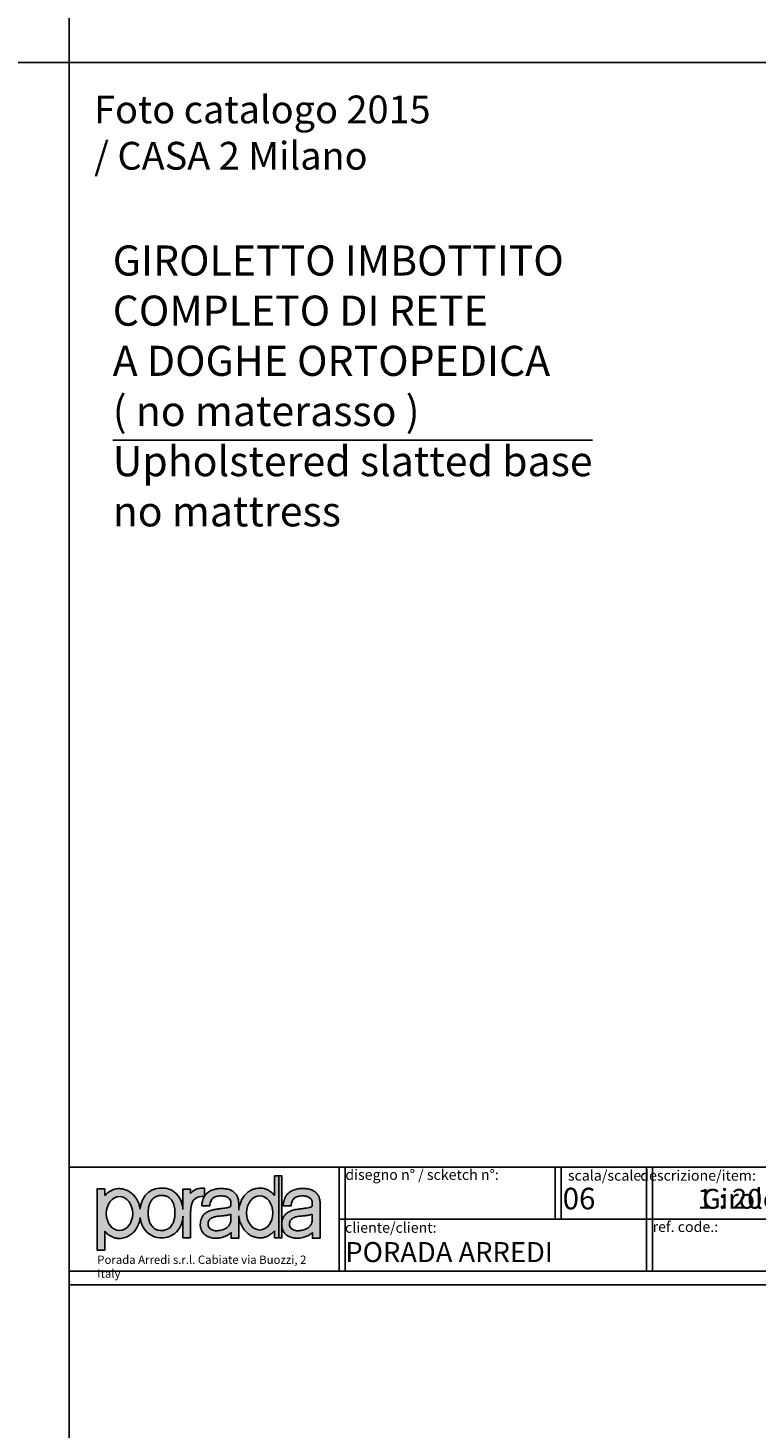
# Model space of a CAD drawing. Units: millimetres. Extents: x 31576 to 1535134, y -83203 to 205249.
# Drawn here: x 65463 to 67823, y 19794 to 24330 of the extents above; entities that cross this region are included whole.
import ezdxf

# ---------------------------------------------------------------- set-up
doc = ezdxf.new("R2010")
doc.units = ezdxf.units.MM
for name, color, linetype in [('1', 1, 'Continuous'), ('4', 4, 'Continuous'), ('text-simboli', 7, 'Continuous')]:
    doc.layers.add(name, color=color, linetype=linetype)
doc.layers.add('5', color=40, linetype='Continuous', plot=False)
doc.styles.add('ROMANS', font='romans')
doc.styles.add('STILE-A', font='swissl.ttf')

# ---------------------------------------------------------------- blocks, each defined once
blk = doc.blocks.new('thfgjkuy')
h = blk.add_hatch(color=256)
h.paths.add_polyline_path([(10016.64, -132855.26), (10019.38, -132855.26), (10019.38, -132894.48), (10016.58, -132894.48), (10016.58, -132890.1, -0.027491), (10015.3, -132891.39, -0.033614), (10013.77, -132892.59, -0.043954), (10011.91, -132893.64, -0.053129), (10009.79, -132894.35, -0.063441), (10007.26, -132894.56, -0.036543), (10005.32, -132894.36, -0.0466), (10003.06, -132893.73, -0.070364), (10000.01, -132892.04, -0.067127), (9997.41, -132889.45, -0.075648), (9994.96, -132884.97, -0.041944), (9994.18, -132882.22, -0.023348), (9993.95, -132880.63), (9993.95, -132888.26), (9993.95, -132894.77), (9989.03, -132894.81), (9989.03, -132891.26, -0.014623), (9988.36, -132891.8, -0.050397), (9985.88, -132893.33, -0.061101), (9982.54, -132894.46, -0.048534), (9979.63, -132894.77, -0.046372), (9976.9, -132894.55, -0.062322), (9974.3, -132893.77, -0.081518), (9972.02, -132892.28, -0.119412), (9970.05, -132889.3, -0.088476), (9969.51, -132885.98, -0.086667), (9970.06, -132882.63, -0.11533), (9972.04, -132879.57, -0.071333), (9974.27, -132877.98, -0.051952), (9976.92, -132876.94, -0.034606), (9979.66, -132876.38, -0.000081), (9982.57, -132875.99, 0.00044), (9985.91, -132875.54, 0.02034), (9987.37, -132875.22, 0.048743), (9988.39, -132874.84, 0.132668), (9988.74, -132874.32, 0.059129), (9988.92, -132873.36, 0.024888), (9988.94, -132872.6, 0.045711), (9988.81, -132871.4, 0.063363), (9988.39, -132870.3, 0.121787), (9987.22, -132869, 0.079102), (9985.92, -132868.34, 0.083074), (9982.58, -132867.92, 0.063018), (9979.67, -132868.28, 0.154955), (9976.93, -132869.95, 0.118728), (9975.76, -132872.49, 0.02417), (9975.49, -132874.3), (9970.47, -132874.3, -0.128754), (9972.08, -132868.21), (9972.11, -132868.17, -0.088953), (9974.29, -132865.73, -0.072241), (9976.94, -132864.22, -0.051307), (9979.68, -132863.47, -0.039331), (9982.59, -132863.2, -0.043664), (9985.83, -132863.42, -0.052796), (9988.41, -132864.1, -0.068615), (9990.63, -132865.31, -0.117551), (9992.93, -132868.08, -0.063755), (9993.7, -132870.33, -0.049748), (9993.95, -132872.8, -0.000002), (9993.95, -132877.04, -0.061146), (9994.96, -132872.44, -0.080481), (9997.41, -132867.9, -0.073613), (10000.01, -132865.41, -0.064277), (10003.06, -132863.73, -0.045546), (10005.19, -132863.12, -0.045202), (10007.26, -132862.92, -0.062007), (10009.79, -132863.2, -0.043728), (10011.78, -132863.85, -0.048885), (10013.77, -132864.96, -0.035845), (10015.29, -132866.17, -0.030203), (10016.64, -132867.59)])
edge = h.paths.add_edge_path(flags=16)
edge.add_ellipse((10007.26, -132878.72), major_axis=(0, -10.85), ratio=0.772276, start_angle=0, end_angle=360)
h.paths.add_polyline_path([(9988.94, -132879.54), (9988.94, -132880.49), (9988.94, -132882.7, -0.028022), (9988.9, -132883.42, -0.003476), (9988.82, -132884.1, -0.059327), (9988.37, -132885.58, -0.084192), (9987.24, -132887.3, -0.06199), (9985.89, -132888.42, -0.089494), (9982.55, -132889.75, -0.053051), (9979.62, -132890.06, -0.103773), (9976.9, -132889.51, -0.207624), (9974.69, -132887.27, -0.110006), (9974.48, -132885.13, -0.048541), (9974.76, -132884.05, -0.11505), (9975.78, -132882.63, -0.062767), (9976.92, -132881.86, -0.055193), (9978.35, -132881.29, -0.027027), (9979.65, -132880.98, -0.02365), (9981.09, -132880.78, -0.002002), (9982.97, -132880.62, 0.013482), (9985.27, -132880.37, 0.02673), (9987.62, -132879.92, 0.021307)], flags=16)
h.paths.add_polyline_path([(9972.18, -132862.98, 0.041353), (9969.02, -132863.14, 0.080718), (9966.17, -132864, 0.120355), (9963.37, -132866.4), (9963.37, -132863.73), (9958.51, -132863.73), (9958.51, -132876.64, 0.080053), (9957.09, -132870.68, 0.089712), (9954.49, -132866.69, 0.124755), (9949.53, -132863.59, 0.078521), (9944.9, -132862.9, 0.092353), (9939.8, -132863.8, 0.112457), (9935.34, -132866.77, 0.091563), (9932.63, -132871, 0.07253), (9931.34, -132876.23, 0.070065), (9929.87, -132871.48, 0.131715), (9925.04, -132865.55, 0.06825), (9922.03, -132864.01, 0.052509), (9919.43, -132863.4, 0.023108), (9918.18, -132863.29, 0.081157), (9914.97, -132863.67, 0.088504), (9911.28, -132865.52, 0.052768), (9908.83, -132867.76), (9908.83, -132863.38), (9904.05, -132863.38), (9904.05, -132902.29), (9908.77, -132902.29), (9908.77, -132890.27, 0.042962), (9910.68, -132892.17, 0.055702), (9912.99, -132893.7, 0.060933), (9915.63, -132894.65, 0.062393), (9918.18, -132894.94, 0.037789), (9919.91, -132894.79, 0.064883), (9922.94, -132893.88, 0.057349), (9925.68, -132892.24, 0.065376), (9927.94, -132890.05, 0.053389), (9929.64, -132887.33, 0.047633), (9930.86, -132884.11, 0.033065), (9931.37, -132881.59, 0.16633), (9935.53, -132890.88, 0.198712), (9944.9, -132894.66, 0.198712), (9954.28, -132890.88, 0.176664), (9958.51, -132880.81), (9958.51, -132894.57), (9963.37, -132894.57), (9963.37, -132878.62, -0.028732), (9963.52, -132875.8, -0.101923), (9964.84, -132871.34, -0.181897), (9967.99, -132868.67, -0.10183), (9972.08, -132868.21), (9972.18, -132868.05)])
h.paths.add_polyline_path([(9952.77, -132873.67, -0.037149), (9953.13, -132875.28, -0.012046), (9953.34, -132876.93, -0.018889), (9953.4, -132877.82), (9953.42, -132878.78, 0.018064), (9953.41, -132879.35, -0.057511), (9953.19, -132881.69, -0.015212), (9952.63, -132884, -0.079074), (9951.64, -132886.17, -0.01853), (9950.81, -132887.34, -0.071143), (9949.77, -132888.34, -0.024259), (9948.68, -132889.05, -0.068914), (9947.47, -132889.55, -0.018136), (9946.2, -132889.84, -0.05559), (9944.98, -132889.92, -0.024293), (9943.18, -132889.77, -0.081799), (9941.52, -132889.25, -0.043487), (9939.88, -132888.25, -0.07275), (9938.86, -132887.23, -0.017649), (9938.04, -132886.05, -0.054141), (9937.5, -132884.98, -0.02516), (9936.78, -132882.71, -0.049063), (9936.46, -132880.66, -0.013441), (9936.39, -132878.57, -0.065483), (9936.95, -132874.1, -0.047804), (9937.62, -132872.25, -0.052384), (9938.66, -132870.57, -0.078143), (9940.23, -132869.08, -0.06462), (9942.16, -132868.09, -0.086565), (9944.8, -132867.63, -0.060571), (9947.46, -132867.95, -0.09003), (9949.51, -132868.88, -0.072473), (9951.16, -132870.4, -0.063838), (9952.12, -132871.96, -0.031601)], flags=16)
edge = h.paths.add_edge_path(flags=16)
edge.add_ellipse((9918.18, -132879.14), major_axis=(0, -10.85), ratio=0.772276, start_angle=0, end_angle=360)
h.paths.add_polyline_path([(10021.36, -132855.26), (10019.38, -132855.26), (10019.38, -132894.48), (10021.36, -132894.48), (10021.36, -132887.72, -0.046784), (10021.22, -132885.9, -0.041819), (10021.36, -132884.26)])
h.paths.add_polyline_path([(10042.41, -132865.37, 0.037005), (10041.27, -132864.63, 0.03412), (10040.13, -132864.1, 0.025587), (10038.9, -132863.7, 0.034853), (10037.07, -132863.35, 0.014708), (10035.98, -132863.24, 0.019836), (10034.73, -132863.2, 0.023357), (10032.85, -132863.28, 0.020782), (10031.31, -132863.48, 0.024131), (10030.01, -132863.78, 0.033163), (10028.31, -132864.37, 0.027173), (10027.28, -132864.88, 0.039966), (10025.89, -132865.82, 0.041009), (10024.79, -132866.87, 0.028859), (10024.14, -132867.7, 0.016655), (10023.8, -132868.21, 0.055214), (10022.72, -132870.73, 0.008867), (10022.6, -132871.15, 0.064112), (10022.18, -132874.3), (10027.21, -132874.3, -0.024019), (10027.47, -132872.5, -0.059397), (10027.91, -132871.15, -0.034805), (10028.31, -132870.43, -0.024541), (10028.65, -132869.95, -0.077018), (10029.89, -132868.9, -0.077018), (10031.39, -132868.28, -0.031478), (10032.83, -132868.01, -0.032346), (10034.73, -132867.91, -0.0293), (10035.98, -132867.99, -0.027143), (10037.07, -132868.19, -0.063073), (10038.31, -132868.62, -0.088889), (10039.61, -132869.58, -0.067969), (10040.16, -132870.39, -0.057828), (10040.52, -132871.4, -0.058173), (10040.66, -132872.98, -0.064776), (10040.5, -132874.2, -0.159704), (10040.1, -132874.84, -0.053997), (10038.96, -132875.26, -0.032757), (10037.07, -132875.62, -0.00087), (10034.73, -132875.93, -0.000272), (10031.38, -132876.38, 0.039104), (10028.31, -132877.04, 0.04767), (10025.89, -132878.03, 0.055331), (10024.14, -132879.23, 0.066147), (10022.72, -132880.8, 0.055353), (10021.89, -132882.36, 0.051683), (10021.36, -132884.26, 0.041819), (10021.22, -132885.9, 0.046784), (10021.36, -132887.72, 0.052739), (10021.89, -132889.6, 0.057243), (10022.72, -132891.11, 0.069109), (10024.14, -132892.62, 0.061768), (10025.89, -132893.71, 0.058429), (10028.31, -132894.5, 0.052531), (10031.4, -132894.77, 0.055993), (10034.73, -132894.35, 0.042643), (10037.07, -132893.57, 0.062213), (10040.16, -132891.74, 0.012916), (10040.75, -132891.26), (10040.75, -132894.81), (10045.66, -132894.77), (10045.66, -132872.8, 0.049751), (10045.42, -132870.33, 0.031845), (10045.1, -132869.18, 0.053815), (10044.33, -132867.5, 0.037302), (10043.66, -132866.56, 0.05581)])
h.paths.add_polyline_path([(10036.99, -132880.37, 0.02673), (10039.33, -132879.92, 0.021307), (10040.66, -132879.54), (10040.66, -132880.49), (10040.66, -132882.7, -0.028022), (10040.62, -132883.42, -0.003476), (10040.54, -132884.1, -0.059327), (10040.09, -132885.58, -0.084192), (10038.95, -132887.3, -0.06199), (10037.6, -132888.42, -0.089494), (10034.26, -132889.75, -0.053051), (10031.34, -132890.06, -0.103773), (10028.62, -132889.51, -0.207624), (10026.41, -132887.27, -0.110006), (10026.2, -132885.13, -0.048541), (10026.47, -132884.05, -0.11505), (10027.5, -132882.63, -0.062767), (10028.63, -132881.86, -0.055193), (10030.07, -132881.29, -0.027027), (10031.37, -132880.98, -0.02365), (10032.8, -132880.78, -0.002002), (10034.69, -132880.62, 0.013482)], flags=16)
for p, q in [((10021.36, -132855.26), (10016.64, -132855.26)), ((10016.64, -132855.26), (10016.64, -132867.59)), ((10021.36, -132884.26), (10021.36, -132855.26)), ((9958.51, -132876.64), (9958.51, -132863.73)), ((9958.51, -132863.73), (9963.37, -132863.73)), ((9963.37, -132863.73), (9963.37, -132866.4)), ((9972.18, -132862.98), (9972.18, -132868.05)), ((9972.08, -132868.21), (9972.18, -132868.05)), ((9958.51, -132880.81), (9958.51, -132894.57)), ((9963.37, -132894.57), (9963.37, -132878.62)), ((9970.47, -132874.3), (9975.49, -132874.3)), ((10016.58, -132890.1), (10016.58, -132894.48)), ((10021.36, -132894.48), (10021.36, -132887.72)), ((9958.51, -132894.57), (9963.37, -132894.57)), ((10016.58, -132894.48), (10021.36, -132894.48))]:
    blk.add_line(p, q)
for points in [[(10021.36, -132887.72), (10021.36, -132894.48), (10019.38, -132894.48), (10019.38, -132855.26), (10021.36, -132855.26), (10021.36, -132884.26)], [(9908.83, -132867.76), (9908.83, -132863.38), (9904.05, -132863.38), (9904.05, -132902.29), (9908.77, -132902.29), (9908.77, -132890.27)]]:
    blk.add_lwpolyline(points)
for points in [[(9929.87, -132871.48, 0.131715), (9925.04, -132865.55, 0.06825), (9922.03, -132864.01, 0.052509), (9919.43, -132863.4, 0.023108), (9918.18, -132863.29, 0.081157), (9914.97, -132863.67, 0.088504), (9911.28, -132865.52, 0.052768), (9908.83, -132867.76, 0.047954)], [(9972.18, -132868.05, -0.085129), (9974.29, -132865.73, -0.072241), (9976.94, -132864.22, -0.051307), (9979.68, -132863.47, -0.039331), (9982.59, -132863.2, -0.044887), (9985.92, -132863.44, -0.050779), (9988.4, -132864.1, -0.06891), (9990.63, -132865.31, -0.117551), (9992.93, -132868.08, -0.063755), (9993.7, -132870.33, -0.050843), (9993.95, -132872.86, -0.000002), (9993.95, -132877.04, 0.20348)], [(10016.64, -132867.59, 0.030013), (10015.3, -132866.18, 0.03607), (10013.77, -132864.96, 0.048885), (10011.78, -132863.85, 0.043728), (10009.79, -132863.2, 0.498662), (10009.79, -132863.2, 0.062007), (10007.26, -132862.92, 0.044936), (10005.21, -132863.12, 0.045798), (10003.06, -132863.73, 0.064277), (10000.01, -132865.41, 0.073613), (9997.41, -132867.9, 0.080481), (9994.96, -132872.44, 0.061146), (9993.95, -132877.04, -0.002267)], [(9953.42, -132878.78), (9953.4, -132877.82, 0.018889), (9953.34, -132876.93, 0.012046), (9953.13, -132875.28, 0.037149), (9952.77, -132873.67, 0.031601), (9952.12, -132871.96, 0.063838), (9951.16, -132870.4, 0.072473), (9949.51, -132868.88, 0.09003), (9947.46, -132867.95, 0.060571), (9944.8, -132867.63, 0.086565), (9942.16, -132868.09, 0.06462), (9940.23, -132869.08, 0.078143), (9938.66, -132870.57, 0.052384), (9937.62, -132872.25, 0.047804), (9936.95, -132874.1, 0.065483), (9936.39, -132878.57, 0.013441), (9936.46, -132880.66, 0.049063), (9936.78, -132882.71, 0.02516), (9937.5, -132884.98, 0.054141), (9938.04, -132886.05, 0.017649), (9938.86, -132887.23, 0.07275), (9939.88, -132888.25, 0.043487), (9941.52, -132889.25, 0.081799), (9943.18, -132889.77, 0.024293), (9944.98, -132889.92, 0.05559), (9946.2, -132889.84, 0.018136), (9947.47, -132889.55, 0.068914), (9948.68, -132889.05, 0.024259), (9949.77, -132888.34, 0.071143), (9950.81, -132887.34, 0.01853), (9951.64, -132886.17, 0.079074), (9952.63, -132884, 0.015212), (9953.19, -132881.69, 0.057511), (9953.41, -132879.35, -0.018064), (9953.42, -132878.78, -0.950139)], [(9993.95, -132880.63), (9993.95, -132888.26), (9993.95, -132894.77), (9989.03, -132894.81), (9989.03, -132891.26, -0.014623), (9988.36, -132891.8, -0.050397), (9985.88, -132893.33, -0.061101), (9982.54, -132894.46, -0.048534), (9979.63, -132894.77, -0.046372), (9976.9, -132894.55, -0.063614), (9974.25, -132893.74, -0.079829), (9972.02, -132892.28, -0.119412), (9970.05, -132889.3, -0.088476), (9969.51, -132885.98, -0.086667), (9970.06, -132882.63, -0.11533), (9972.04, -132879.57, -0.071447), (9974.27, -132877.98, -0.051873), (9976.92, -132876.94, -0.034562), (9979.66, -132876.38, -0.000081), (9982.57, -132875.99, 0.00044), (9985.91, -132875.54, 0.018511), (9987.24, -132875.26, 0.054815), (9988.39, -132874.84, 0.159704), (9988.78, -132874.2, 0.051453), (9988.92, -132873.36, 0.024888), (9988.94, -132872.6, 0.045711), (9988.81, -132871.4, 0.063363), (9988.39, -132870.3, 0.121787), (9987.22, -132869, 0.079102), (9985.92, -132868.34, 0.083074), (9982.58, -132867.92, 0.063018), (9979.67, -132868.28, 0.154955), (9976.93, -132869.95, 0.119214), (9975.76, -132872.5, 0.024019), (9975.49, -132874.3, -1.8394)], [(9908.77, -132890.27, 0.041454), (9910.61, -132892.11, 0.057605), (9912.99, -132893.7, 0.060933), (9915.63, -132894.65, 0.062393), (9918.18, -132894.94, 0.037789), (9919.91, -132894.79, 0.064883), (9922.94, -132893.88, 0.057349), (9925.68, -132892.24, 0.065376), (9927.94, -132890.05, 0.053389), (9929.64, -132887.33, 0.047633), (9930.86, -132884.11, 0.033065), (9931.37, -132881.59, -0.597805)], [(9993.95, -132880.63, 0.023348), (9994.18, -132882.22, 0.041944), (9994.96, -132884.97, 0.075648), (9997.41, -132889.45, 0.067127), (10000.01, -132892.04, 0.070364), (10003.06, -132893.73, 0.04424), (10005.21, -132894.34, 0.038763), (10007.26, -132894.56, 0.063441), (10009.79, -132894.35, 0.049839), (10011.78, -132893.7, 0.04679), (10013.77, -132892.59, 0.033614), (10015.3, -132891.39, 0.027491), (10016.58, -132890.1, -1.508176)]]:
    blk.add_lwpolyline(points, format="xyb")
for points in [[(10040.75, -132891.26, -0.012916), (10040.16, -132891.74, -0.062213), (10037.07, -132893.57, -0.042643), (10034.73, -132894.35, -0.055993), (10031.4, -132894.77, -0.052531), (10028.31, -132894.5, -0.058429), (10025.89, -132893.71, -0.061768), (10024.14, -132892.62, -0.069109), (10022.72, -132891.11, -0.057243), (10021.89, -132889.6, -0.052739), (10021.36, -132887.72, -0.046784), (10021.22, -132885.9, -0.041819), (10021.36, -132884.26, -0.051683), (10021.89, -132882.36, -0.055353), (10022.72, -132880.8, -0.066147), (10024.14, -132879.23, -0.055331), (10025.89, -132878.03, -0.04767), (10028.31, -132877.04, -0.03927), (10031.4, -132876.38, 0.000271), (10034.73, -132875.93, 0.00087), (10037.07, -132875.62, 0.032757), (10038.96, -132875.26, 0.053997), (10040.1, -132874.84, 0.159704), (10040.5, -132874.2, 0.064776), (10040.66, -132872.98, 0.058173), (10040.52, -132871.4, 0.057828), (10040.16, -132870.39, 0.067969), (10039.61, -132869.58, 0.088889), (10038.31, -132868.62, 0.063073), (10037.07, -132868.19, 0.027143), (10035.98, -132867.99, 0.0293), (10034.73, -132867.91, 0.032346), (10032.83, -132868.01, 0.031478), (10031.39, -132868.28, 0.077018), (10029.89, -132868.9, 0.077018), (10028.65, -132869.95, 0.024541), (10028.31, -132870.43, 0.034805), (10027.91, -132871.15, 0.059397), (10027.47, -132872.5, 0.024019), (10027.21, -132874.3), (10022.18, -132874.3, -0.064112), (10022.6, -132871.15, -0.008867), (10022.72, -132870.73, -0.055214), (10023.8, -132868.21, -0.016655), (10024.14, -132867.7, -0.028859), (10024.79, -132866.87, -0.041009), (10025.89, -132865.82, -0.039966), (10027.28, -132864.88, -0.027173), (10028.31, -132864.37, -0.033163), (10030.01, -132863.78, -0.025637), (10031.4, -132863.47, -0.019658), (10032.85, -132863.28, -0.023357), (10034.73, -132863.2, -0.019836), (10035.98, -132863.24, -0.014708), (10037.07, -132863.35, -0.034853), (10038.9, -132863.7, -0.025373), (10040.12, -132864.1, -0.034414), (10041.27, -132864.63, -0.037005), (10042.41, -132865.37, -0.05581), (10043.66, -132866.56, -0.037302), (10044.33, -132867.5, -0.053815), (10045.1, -132869.18, -0.031845), (10045.42, -132870.33, -0.04975), (10045.66, -132872.8), (10045.66, -132894.77), (10040.75, -132894.81)], [(9988.94, -132879.54), (9988.94, -132880.49), (9988.94, -132882.7, -0.028022), (9988.9, -132883.42, -0.003476), (9988.82, -132884.1, -0.059327), (9988.37, -132885.58, -0.084192), (9987.24, -132887.3, -0.06199), (9985.89, -132888.42, -0.089494), (9982.55, -132889.75, -0.053051), (9979.62, -132890.06, -0.103773), (9976.9, -132889.51, -0.207624), (9974.69, -132887.27, -0.110006), (9974.48, -132885.13, -0.048541), (9974.76, -132884.05, -0.112043), (9975.75, -132882.66, -0.064865), (9976.92, -132881.86, -0.055193), (9978.35, -132881.29, -0.027027), (9979.65, -132880.98, -0.024488), (9981.14, -132880.78, -0.001948), (9982.97, -132880.62, 0.013482), (9985.27, -132880.37, 0.02673), (9987.62, -132879.92, 0.021307)], [(10040.66, -132879.54), (10040.66, -132880.49), (10040.66, -132882.7, -0.028022), (10040.62, -132883.42, -0.003476), (10040.54, -132884.1, -0.059327), (10040.09, -132885.58, -0.084192), (10038.95, -132887.3, -0.06199), (10037.6, -132888.42, -0.089494), (10034.26, -132889.75, -0.053051), (10031.34, -132890.06, -0.103773), (10028.62, -132889.51, -0.207624), (10026.41, -132887.27, -0.110006), (10026.2, -132885.13, -0.048541), (10026.47, -132884.05, -0.112043), (10027.46, -132882.66, -0.064865), (10028.63, -132881.86, -0.055193), (10030.07, -132881.29, -0.027027), (10031.37, -132880.98, -0.024488), (10032.85, -132880.78, -0.001948), (10034.69, -132880.62, 0.013482), (10036.99, -132880.37, 0.02673), (10039.33, -132879.92, 0.021307)]]:
    blk.add_lwpolyline(points, format="xyb", close=True)
for centre, radius, start, end in [((9944.1, -132875.07), 12.07, 110.89045, 136.55582), ((9944.77, -132877.06), 14.16, 89.45511, 110.56091), ((9945.01, -132877.87), 14.98, 72.45584, 90.41466), ((9945.9, -132874.94), 11.91, 43.80262, 72.24739), ((9969.69, -132870.92), 7.77, 116.95277, 144.40402), ((9970.25, -132872.36), 9.3, 97.36821, 116.01836), ((9971.53, -132882.13), 19.16, 88.03795, 97.4173), ((9913.74, -132879.08), 17.83, 9.20658, 25.23803), ((9949.91, -132878.05), 18.66, 157.79703, 174.42511), ((9945.44, -132876.22), 13.83, 136.90513, 157.78496), ((9944.77, -132875.88), 13.37, 22.87177, 43.37732), ((9939.3, -132878.07), 19.26, 4.23876, 22.54642), ((9974.99, -132876.77), 11.52, 151.73147, 175.15536), ((9969.97, -132874.19), 5.87, 109.68226, 150.33641), ((9971.14, -132878.38), 10.21, 84.70627, 107.96378), ((9982.9, -132874.34), 12.43, 150.45539, 179.8021), ((9947.03, -132880.16), 15.72, 185.19065, 222.96478), ((9942.6, -132880.04), 15.94, 317.16592, 357.24088), ((9987.99, -132878.51), 24.62, 173.67292, 180.25589), ((9944.78, -132881.43), 13.22, 225.5769, 270.53115), ((9945.03, -132881.43), 13.22, 269.46885, 314.4231)]:
    blk.add_arc(centre, radius, start, end)
for centre in [(9918.18, -132879.14), (10007.26, -132878.72)]:
    blk.add_ellipse(centre, major_axis=(0, -10.85), ratio=0.772276)

msp = doc.modelspace()

# ---------------------------------------------------------------- linework, layer by layer
for p, q in [((65596.81935, 20639.63789), (71296.81935, 20639.63789)), ((65596.81935, 20639.63789), (71296.81935, 20639.63789)), ((66472.54924, 20639.63789), (66472.54924, 20301.96188)), ((66472.54924, 20639.63789), (66472.54924, 20301.96188)), ((67171.79938, 20639.63789), (67171.79938, 20470.79988)), ((67171.79938, 20639.63789), (67171.79938, 20470.79988)), ((67468.48959, 20639.63789), (67468.48959, 20301.96188)), ((67468.48959, 20639.63789), (67468.48959, 20301.96188)), ((66472.54924, 20470.79988), (70134.35096, 20470.79988)), ((66472.54924, 20470.79988), (70704.60025, 20470.79988)), ((65596.81935, 20301.96188), (71296.81935, 20301.96188)), ((65596.81935, 20301.96188), (71296.81935, 20301.96188))]:
    msp.add_line(p, q)
at = {"layer": '4'}
msp.add_lwpolyline([(65596.81935, 24217.96188), (65596.81935, 20257.96188), (71296.81935, 20257.96188), (71296.81935, 24217.96188)], close=True, dxfattribs=at)
at = {"layer": '5'}
for p, q in [((65596.81935, 28779.18834), (65596.81935, 1411.82958)), ((31576.22016, 24217.96188), (1409817.69247, 24217.96188)), ((66491.93854, 20639.63789), (66491.93854, 20301.96188)), ((66491.93854, 20639.63789), (66491.93854, 20301.96188)), ((67191.18868, 20639.63789), (67191.18868, 20470.79988)), ((67191.18868, 20639.63789), (67191.18868, 20470.79988)), ((67487.87889, 20639.63789), (67487.87889, 20301.96188)), ((67487.87889, 20639.63789), (67487.87889, 20301.96188))]:
    msp.add_line(p, q, dxfattribs=at)

# ---------------------------------------------------------------- block references
at = {"xscale": 5.100715241099999, "yscale": 5.100715241099999, "zscale": 5.100715241099999}
msp.add_blockref('thfgjkuy', (15170.26788, 698267.61794), dxfattribs=at)

# ---------------------------------------------------------------- texts
at = {"insert": (65677.79967, 24111.25735), "char_height": 90, "width": 2816.7378951, "attachment_point": 1, "style": 'STILE-A'}
msp.add_mtext('{\\fArial|b0|i0|c0|p34;Foto catalogo 2015\\P\\fArial|b1|i0|c0|p34;/ CASA 2 Milano}', dxfattribs=at)
at = {"layer": '1', "insert": (58851.4018, 21644.11992), "char_height": 120, "width": 3068.1668669, "attachment_point": 1, "rotation": 39.58942644, "style": 'ROMANS'}
msp.add_mtext('{\\fArial Narrow|b0|i1|c0|p34;\\H1.0833x;\\P\\pi954.95391;\\fArial|b0|i1|c0|p34;ATTENZIONE\\P\\pi360.17344;\\fArial|b1|i0|c0|p34;ARTICOLO IN SHOWROOM}', dxfattribs=at)
at = {"layer": '1', "insert": (65738.07614, 23625.61331), "char_height": 90, "width": 2700, "attachment_point": 1, "style": 'ROMANS'}
msp.add_mtext('{\\fArial Narrow|b0|i1|c0|p34;\\H1.0833x;GIROLETTO IMBOTTITO\\PCOMPLETO DI RETE \\PA DOGHE ORTOPEDICA\\P( no materasso )\\P\\fArial Narrow|b1|i1|c0|p34;\\OUpholstered slatted base \\o\\Pno mattress}', dxfattribs=at)
at = {"layer": 'text-simboli', "lineweight": 50, "style": 'STILE-A'}
for s, insert, char_height, width, attachment_point in [('{\\C1;disegno n° / scketch n°:}', (66491.93854, 20631.99656), 33.7676012, 566.299874, 1), ('{\\C1;disegno n° / scketch n°:}', (66491.93854, 20631.99656), 33.7676012, 566.299874, 1), ('{\\C1;scala/scale:}', (67338.62977, 20612.46064), 33.7676012, 294.8821779, 5), ('{\\C1;scala/scale:}', (67338.62977, 20612.46064), 33.7676012, 294.8821779, 5), ('{\\C1;descrizione/item:}', (67635.31998, 20612.46064), 33.7676012, 294.8821779, 5), ('{\\C1;descrizione/item:}', (67635.31998, 20612.46064), 33.7676012, 294.8821779, 5), ('06', (67249.50575, 20528.58298), 70, 1515.1344261, 5), ('1 : 20', (67738.31247, 20528.58298), 64.267089, 1094.2475766, 5), ('Giroletto imbottito', (68035.00268, 20528.58298), 64.2670895, 1094.2475766, 5), ('{\\C1;cliente/client:}', (66639.37963, 20443.62263), 33.7676012, 294.8821779, 5), ('{\\C1;cliente/client:}', (66639.37963, 20443.62263), 33.7676012, 294.8821779, 5), ('{\\C1;ref. code.:}', (67487.87889, 20463.15856), 33.7676012, 566.299874, 1), ('PORADA ARREDI', (66491.93854, 20396.6221), 65, 1440.3420903, 1), ('Porada Arredi s.r.l. Cabiate via Buozzi, 2 Italy', (65688.01972, 20353.01699), 27, 722.3156004, 1)]:
    msp.add_mtext(s, dxfattribs=dict(at, insert=insert, char_height=char_height, width=width, attachment_point=attachment_point))

doc.saveas('drawing.dxf')
